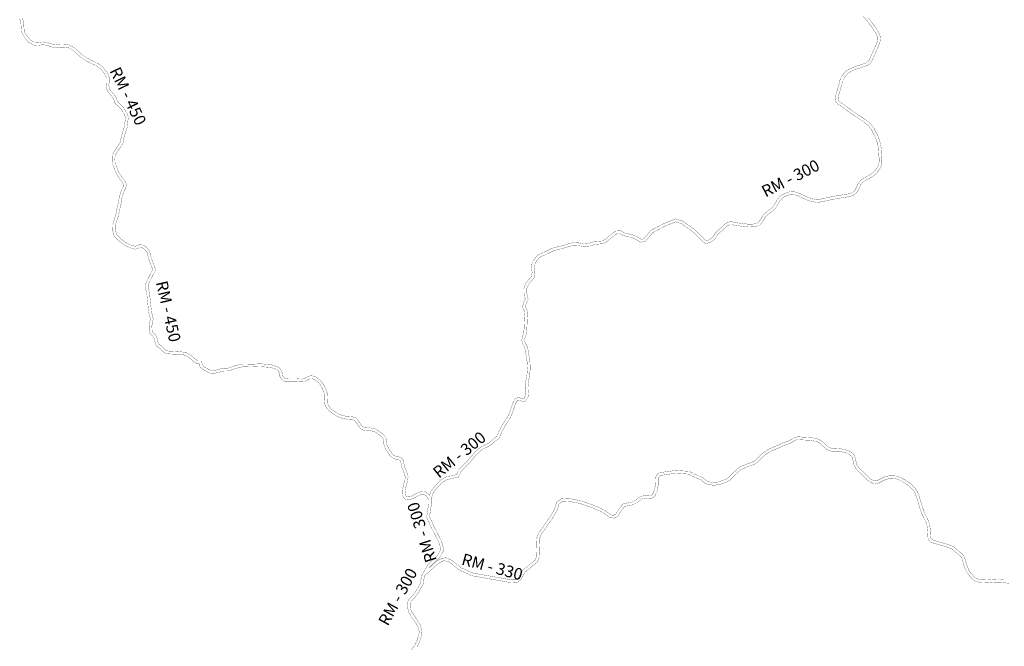
# Model space of a CAD drawing. Units: metres. Extents: x 632170 to 745606, y 7051179 to 7167018.
# Drawn here: x 689284 to 693503, y 7117417 to 7120103 of the extents above; entities that cross this region are included whole.
import ezdxf

# ---------------------------------------------------------------- set-up
doc = ezdxf.new("R2010")
doc.units = ezdxf.units.M
doc.layers.add('rodovias municipais', color=10, linetype='Continuous')
doc.layers.add('TEXTOS RM', color=7, linetype='Continuous')
doc.styles.add('ARIAL', font='arial.ttf')

msp = doc.modelspace()

# ---------------------------------------------------------------- linework, layer by layer
at = {"layer": 'rodovias municipais', "const_width": 1}
for points in [[(691036.5, 7118044.8), (691030.6, 7118055.1), (691025.3, 7118062.4), (691019.1, 7118067.6), (691015.7, 7118069.5), (691012, 7118069.8), (691002.5, 7118067.2), (690993.9, 7118064.5), (690986.6, 7118060.1), (690975.5, 7118053.8), (690963.5, 7118048.6), (690946.2, 7118046.6), (690935.9, 7118048.1), (690927.6, 7118055.7), (690925.2, 7118064), (690923.8, 7118079), (690924.9, 7118091.4), (690928.2, 7118107.3), (690932, 7118121.3), (690934.3, 7118129.1), (690935.3, 7118136.8), (690935.9, 7118142.4), (690934, 7118150), (690931, 7118160.6), (690926.4, 7118171.8), (690920.8, 7118185.3), (690917.8, 7118202.4), (690916.6, 7118210.4), (690914.7, 7118213.4), (690911.6, 7118215.1), (690904.5, 7118217.8), (690898.5, 7118219.1), (690892.8, 7118220.1), (690884, 7118223.7), (690875.8, 7118229.1), (690870, 7118235.8), (690863.8, 7118244.9), (690858.1, 7118252.7), (690856, 7118257.8), (690851.6, 7118265.3), (690847.8, 7118272.1), (690845.4, 7118277.8), (690844.4, 7118286.3), (690843.7, 7118296.8), (690841.8, 7118304.9), (690839, 7118310), (690835.4, 7118314.3), (690829.6, 7118319.5), (690820.4, 7118326.4), (690811, 7118333.2), (690802.4, 7118337.8), (690789.9, 7118340.8), (690776.1, 7118342.5), (690763, 7118343.2), (690753.9, 7118344.8), (690747.5, 7118348.4), (690740.7, 7118354.3), (690731.5, 7118368.9), (690722.6, 7118381), (690718.2, 7118385), (690713.6, 7118387.6), (690708.3, 7118388.9), (690701.2, 7118389.6), (690687.7, 7118390.4), (690676.4, 7118392.2), (690663, 7118395.6), (690647.7, 7118401.3), (690630.7, 7118411.2), (690616.6, 7118420.9), (690609.2, 7118427.1), (690602, 7118435.7), (690596, 7118443.6), (690591.7, 7118455.3), (690590.5, 7118470.5), (690590.1, 7118488.1), (690589.4, 7118500.5), (690583.2, 7118517.8), (690576.2, 7118532.8), (690569.1, 7118542.6), (690559.8, 7118552.2), (690547.1, 7118560.9), (690540, 7118563.8), (690533.8, 7118564.8), (690528.5, 7118564.2), (690521.2, 7118561.3), (690512.1, 7118556), (690503.4, 7118551.9), (690494.2, 7118550.8), (690482.4, 7118551.1), (690470.1, 7118552.3), (690454.4, 7118552.5), (690439.6, 7118552.7), (690431.8, 7118551.9), (690421.5, 7118552.8), (690411.6, 7118558.1), (690405.1, 7118564.2), (690402, 7118568.5), (690397.7, 7118576.1), (690396.8, 7118587.3), (690393.8, 7118594.3), (690391.6, 7118598.5), (690388.4, 7118601.6), (690383.7, 7118604.2), (690373.9, 7118608.1), (690364.5, 7118611), (690357, 7118612.7), (690340.6, 7118614.2), (690324.6, 7118615.5), (690310.6, 7118616.1), (690295.3, 7118615.3), (690271.5, 7118614.3), (690254.1, 7118615.6), (690242.2, 7118615.5), (690231, 7118613.6), (690211.7, 7118608.9), (690196.1, 7118603.5), (690181.9, 7118598.5), (690173.3, 7118597.5), (690159, 7118597.2), (690145.8, 7118594.3), (690130.1, 7118590), (690112.3, 7118586.4), (690102, 7118587.5), (690089.5, 7118593), (690068.9, 7118604.4), (690056.7, 7118614.7), (690055.7, 7118623.2), (690053.3, 7118628.3), (690043.9, 7118628.2), (690039, 7118632.3), (690029.1, 7118638.2), (690019.2, 7118647.9), (690010, 7118655.4), (689995.2, 7118663.8), (689987.2, 7118666.2), (689973.5, 7118667.7), (689958.8, 7118669.1), (689934.5, 7118670.2), (689919, 7118671), (689905.4, 7118675), (689894.2, 7118683.6), (689883.4, 7118695.2), (689869.9, 7118704.5), (689864.5, 7118719.4), (689860.9, 7118733.9), (689856.7, 7118744), (689840.9, 7118759.6), (689839, 7118772.4), (689838.4, 7118792), (689843.8, 7118819.7), (689836.4, 7118852.6), (689829.4, 7118920.4), (689821.7, 7118960.4), (689825.8, 7118978.3), (689853.1, 7119030.7), (689850.9, 7119040.5), (689844.2, 7119057.8), (689835.5, 7119080.7), (689829.7, 7119106.2), (689815.3, 7119122.5), (689808.4, 7119125.6), (689797.4, 7119126), (689784.5, 7119120.6), (689778.6, 7119119.7), (689761.6, 7119124.1), (689740.9, 7119132.6), (689723.6, 7119143.5), (689710.8, 7119153.3), (689697.6, 7119166.8), (689688.8, 7119175.9), (689683, 7119197.9), (689682.3, 7119225.1), (689694.7, 7119264), (689707.9, 7119323.8), (689710.7, 7119343.9), (689715.1, 7119358.5), (689721.2, 7119374.8), (689726.1, 7119384.2), (689729.1, 7119393.6), (689726.3, 7119402.5), (689713.1, 7119420), (689695.1, 7119448), (689690.7, 7119463.2), (689681, 7119486.9), (689679.9, 7119504.5), (689680.9, 7119524.3), (689690.3, 7119539.8), (689703.4, 7119559.6), (689715, 7119578.1), (689719.2, 7119601.4), (689733.1, 7119646.2), (689735.4, 7119666.2), (689737.5, 7119686.5), (689721.1, 7119717), (689708, 7119731.3), (689693.3, 7119743.3), (689688, 7119759.1), (689683.7, 7119769.6), (689676.4, 7119777.5), (689670.5, 7119784), (689663.2, 7119792.7), (689659.2, 7119799.3), (689656.1, 7119808.9), (689653.8, 7119823.8), (689655.4, 7119835.2), (689655.3, 7119846.7), (689655.5, 7119854.5), (689651, 7119866.8), (689638.7, 7119882.6), (689630.5, 7119892.8), (689618.8, 7119901.6), (689600.4, 7119911.4), (689586.6, 7119917.7), (689568.8, 7119927.6), (689542.5, 7119945.2), (689518.9, 7119967), (689503.9, 7119977.1), (689493.8, 7119982.5), (689485.8, 7119983.8), (689474.9, 7119985.3), (689460.2, 7119985.7), (689443.5, 7119983.6), (689435.8, 7119982), (689413.9, 7119989), (689396.7, 7119994.3), (689380.4, 7119995.8), (689362.3, 7119993.1), (689342.8, 7119994.7), (689322.9, 7120006.1), (689307, 7120023.9), (689298.6, 7120036), (689291.4, 7120052), (689289.5, 7120083.7), (689284.5, 7120108.2)], [(691039.3, 7118063.6), (691034.1, 7118070.6), (691025.9, 7118077.6), (691019.1, 7118081.2), (691011, 7118081.9), (690999.1, 7118078.7), (690989, 7118075.5), (690980.5, 7118070.5), (690970.1, 7118064.5), (690960.4, 7118060.3), (690946.4, 7118058.7), (690941.3, 7118059.4), (690938.2, 7118062.3), (690937, 7118066.3), (690935.8, 7118079), (690936.8, 7118089.6), (690939.9, 7118104.5), (690943.6, 7118118), (690946, 7118126.6), (690947.3, 7118135.3), (690948.1, 7118143.2), (690945.6, 7118153.1), (690942.4, 7118164.5), (690937.5, 7118176.4), (690932.4, 7118188.7), (690929.6, 7118204.3), (690928.2, 7118214.8), (690923.1, 7118222.4), (690916.7, 7118226), (690907.9, 7118229.3), (690900.8, 7118230.9), (690896.2, 7118231.7), (690889.6, 7118234.4), (690883.8, 7118238.2), (690879.6, 7118243.1), (690873.6, 7118251.8), (690868.7, 7118258.6), (690866.8, 7118263.2), (690862, 7118271.3), (690858.6, 7118277.3), (690857.1, 7118280.9), (690856.3, 7118287.4), (690855.6, 7118298.6), (690853.1, 7118309.2), (690849, 7118316.9), (690844, 7118322.7), (690837.3, 7118328.7), (690827.5, 7118336.1), (690817.3, 7118343.4), (690806.8, 7118349.1), (690792, 7118352.6), (690777.2, 7118354.5), (690764.3, 7118355.2), (690758, 7118356.2), (690754.5, 7118358.2), (690749.9, 7118362.2), (690741.5, 7118375.7), (690731.6, 7118389.1), (690725.2, 7118394.9), (690718, 7118398.8), (690710.4, 7118400.8), (690702.1, 7118401.6), (690689, 7118402.3), (690678.8, 7118404), (690666.6, 7118407.1), (690652.9, 7118412.2), (690637.1, 7118421.4), (690623.8, 7118430.5), (690617.7, 7118435.6), (690611.4, 7118443.1), (690606.7, 7118449.4), (690603.5, 7118457.9), (690602.5, 7118471.1), (690602.1, 7118488.6), (690601.2, 7118503), (690594.3, 7118522.3), (690586.6, 7118538.9), (690578.3, 7118550.4), (690567.5, 7118561.4), (690552.8, 7118571.6), (690543.2, 7118575.4), (690534, 7118576.9), (690525.6, 7118575.9), (690515.9, 7118572.1), (690506.5, 7118566.6), (690500, 7118563.6), (690493.7, 7118562.8), (690483.1, 7118563.1), (690470.8, 7118564.3), (690454.5, 7118564.5), (690439.1, 7118564.7), (690431.7, 7118564), (690425, 7118564.5), (690418.7, 7118567.9), (690414.1, 7118572.2), (690412.1, 7118574.9), (690409.5, 7118579.7), (690408.6, 7118590.3), (690404.6, 7118599.4), (690401.4, 7118605.7), (690395.6, 7118611.3), (690388.8, 7118615.1), (690378, 7118619.4), (690367.6, 7118622.6), (690358.9, 7118624.6), (690341.7, 7118626.1), (690325.4, 7118627.5), (690310.6, 7118628.1), (690294.7, 7118627.3), (690271.7, 7118626.3), (690254.5, 7118627.6), (690241.1, 7118627.5), (690228.6, 7118625.4), (690208.3, 7118620.4), (690192.2, 7118614.8), (690179.2, 7118610.3), (690172.5, 7118609.5), (690157.6, 7118609.1), (690142.9, 7118605.9), (690127.3, 7118601.7), (690111.8, 7118598.5), (690105.1, 7118599.2), (690094.8, 7118603.8), (690075.7, 7118614.3), (690068, 7118620.8), (690067.3, 7118626.6), (690060.9, 7118640.4), (690048.2, 7118640.2), (690046, 7118642), (690036.5, 7118647.8), (690027.1, 7118656.8), (690016.8, 7118665.3), (689999.9, 7118675), (689989.6, 7118678), (689974.7, 7118679.6), (689959.6, 7118681.1), (689935.1, 7118682.2), (689921, 7118683), (689910.9, 7118685.9), (689902.3, 7118692.5), (689891.4, 7118704.3), (689879.9, 7118712.2), (689876, 7118722.9), (689872.4, 7118737.6), (689866.9, 7118750.8), (689852.2, 7118765.3), (689851, 7118773.5), (689850.4, 7118791), (689856, 7118819.9), (689848.3, 7118854.5), (689841.2, 7118922.1), (689834, 7118960.2), (689837.1, 7118974.1), (689865.8, 7119029), (689862.4, 7119044), (689855.4, 7119062.1), (689847, 7119084.2), (689840.7, 7119111.8), (689822.5, 7119132.4), (689811.1, 7119137.5), (689795.3, 7119138.1), (689781.2, 7119132.3), (689779.2, 7119131.9), (689765.4, 7119135.5), (689746.4, 7119143.3), (689730.5, 7119153.4), (689718.8, 7119162.3), (689706.2, 7119175.2), (689699.6, 7119182), (689694.9, 7119199.6), (689694.3, 7119223.3), (689706.3, 7119260.8), (689719.7, 7119321.6), (689722.4, 7119341.3), (689726.4, 7119354.6), (689732.1, 7119369.9), (689737.2, 7119379.6), (689741.6, 7119393.5), (689737.2, 7119408.1), (689722.9, 7119426.9), (689706.1, 7119453), (689702.1, 7119467.2), (689692.8, 7119489.6), (689691.9, 7119504.5), (689692.7, 7119520.6), (689700.5, 7119533.4), (689713.5, 7119553.1), (689726.4, 7119573.6), (689730.9, 7119598.5), (689744.9, 7119643.7), (689747.3, 7119664.9), (689749.8, 7119688.9), (689730.9, 7119724), (689716.3, 7119740), (689703.6, 7119750.5), (689699.2, 7119763.3), (689694, 7119776.1), (689685.2, 7119785.6), (689679.6, 7119791.9), (689673, 7119799.7), (689670.2, 7119804.3), (689667.8, 7119811.7), (689665.9, 7119823.9), (689667.4, 7119834.4), (689667.3, 7119846.6), (689667.5, 7119856.5), (689661.6, 7119872.7), (689648.2, 7119890.1), (689638.9, 7119901.5), (689625.2, 7119911.7), (689605.7, 7119922.2), (689592.1, 7119928.4), (689575, 7119937.8), (689549.9, 7119954.6), (689526.4, 7119976.4), (689510.1, 7119987.4), (689497.7, 7119994), (689487.6, 7119995.7), (689475.9, 7119997.3), (689459.6, 7119997.7), (689441.5, 7119995.4), (689436.5, 7119994.4), (689417.4, 7120000.5), (689399, 7120006.1), (689380.1, 7120007.9), (689361.9, 7120005.2), (689346.5, 7120006.4), (689330.6, 7120015.6), (689316.5, 7120031.4), (689309.1, 7120042), (689303.2, 7120054.9), (689301.4, 7120085.3), (689296.3, 7120110.5)], [(691039.3, 7118063.6), (691046.9, 7118085.1), (691088, 7118130.2), (691110.5, 7118143.2), (691141.8, 7118150.1), (691155.5, 7118152.9), (691166, 7118174.9), (691189.5, 7118198.9), (691201.5, 7118210.3), (691211.4, 7118223.7), (691225.8, 7118239.1), (691240.6, 7118254.4), (691251.4, 7118265.4), (691265.7, 7118274.7), (691284.7, 7118283.3), (691298.3, 7118292.4), (691311.7, 7118303.8), (691322, 7118311.5), (691328, 7118316.7), (691340.2, 7118344.6), (691357.1, 7118374), (691375.4, 7118402.2), (691385.4, 7118426.2), (691389.9, 7118439.2), (691396.3, 7118458.9), (691406.7, 7118479), (691419.4, 7118483.7), (691431.1, 7118481.4), (691444.2, 7118478.5), (691444.7, 7118479), (691449.1, 7118487.7), (691452, 7118494.1), (691452.9, 7118500.7), (691452.5, 7118504.4), (691450.1, 7118513.8), (691449.7, 7118529.1), (691453.7, 7118562.1), (691457.4, 7118580.6), (691459.5, 7118609.9), (691458.2, 7118636.1), (691453.5, 7118665.2), (691449.9, 7118687.5), (691446.6, 7118698.7), (691439.1, 7118713.4), (691435.1, 7118727.8), (691437.5, 7118742.7), (691443.7, 7118760.9), (691445.1, 7118777.5), (691446.1, 7118802.3), (691447, 7118824.3), (691448.3, 7118839.5), (691447.2, 7118851.9), (691438.3, 7118871.5), (691443.1, 7118891.7), (691450, 7118906.7), (691445, 7118929.4), (691444.5, 7118952.7), (691454.9, 7118977.4), (691477.2, 7119002.5), (691479.6, 7119020.7), (691475.7, 7119049.5), (691489.1, 7119077.4), (691504.6, 7119094.9), (691531.4, 7119106.6), (691564.5, 7119123), (691610.8, 7119135.6), (691655.7, 7119147.9), (691681.1, 7119146.2), (691701.3, 7119142.7), (691724.3, 7119145.1), (691746.6, 7119152), (691781.4, 7119154.9), (691793.2, 7119162), (691823.7, 7119188), (691839.3, 7119197.4), (691859.3, 7119198.6), (691875.1, 7119189.1), (691907.7, 7119181.3), (691929.3, 7119172.9), (691947.6, 7119161.6), (691958.7, 7119164.7), (691988.7, 7119199.9), (692044.7, 7119229.7), (692094.2, 7119249.6), (692123.6, 7119240.4), (692175.2, 7119204.3), (692216.2, 7119164.1), (692224.9, 7119156.6), (692234.7, 7119158.5), (692247, 7119165.3), (692257.5, 7119176.5), (692264.2, 7119189.6), (692285.2, 7119208.5), (692308, 7119228.9), (692315.8, 7119233.1), (692325.7, 7119236.9), (692336.6, 7119236.7), (692349.7, 7119233.8), (692372.7, 7119230.6), (692407.2, 7119226.5), (692426.1, 7119227.2), (692440.2, 7119229.2), (692448.1, 7119233.2), (692454, 7119239.8), (692461.2, 7119250.7), (692467.7, 7119263.4), (692477.5, 7119273.6), (692490.4, 7119283.6), (692505.2, 7119294.6), (692514, 7119304.6), (692522.9, 7119319.4), (692530.2, 7119332.2), (692542.4, 7119346.8), (692555.4, 7119355), (692570.1, 7119362.2), (692585.1, 7119366), (692604.2, 7119365.2), (692620.5, 7119360.6), (692639.1, 7119352), (692657.4, 7119343.4), (692676.7, 7119336.2), (692699.1, 7119332.4), (692708.3, 7119332.9), (692730.7, 7119337.5), (692753, 7119342.3), (692790.5, 7119349.4), (692828.5, 7119355.4), (692845.1, 7119359.1), (692853.8, 7119363.3), (692859.5, 7119368.4), (692865.9, 7119377.2), (692872.6, 7119393.1), (692880.4, 7119406.9), (692888.2, 7119416.1), (692897.9, 7119422.2), (692919, 7119433.9), (692934.3, 7119443.1), (692946.9, 7119453.5), (692954.1, 7119462.8), (692963.5, 7119478.6), (692966.2, 7119492.7), (692966.4, 7119508.1), (692965, 7119525), (692963.6, 7119551.3), (692960.7, 7119568.4), (692951.5, 7119596.8), (692933.4, 7119632.3), (692918, 7119651.7), (692898.6, 7119666.3), (692843.9, 7119702.4), (692805.4, 7119731.8), (692789, 7119741.1), (692780.8, 7119752.4), (692778, 7119768.3), (692784.1, 7119791.8), (692788.4, 7119805.5), (692795.9, 7119834.2), (692798.2, 7119843.9), (692806.1, 7119860.3), (692814.1, 7119870.9), (692825.7, 7119883.1), (692841.7, 7119892.9), (692863.8, 7119902.6), (692884, 7119908.3), (692910.3, 7119918), (692920.1, 7119924.9), (692926.2, 7119934.4), (692941.6, 7119970.1), (692952, 7119993), (692957.9, 7120008.3), (692959.5, 7120021.1), (692959.1, 7120029.3), (692953.2, 7120043.9), (692942.4, 7120061), (692910.9, 7120103.5), (692896.6, 7120118.3)], [(691039.9, 7117754.6), (691043.2, 7117760.2), (691085.8, 7117801.4), (691092.6, 7117815), (691101.5, 7117828.5), (691097.2, 7117847.1), (691090.5, 7117869.7), (691057.4, 7117933.5), (691040, 7117973.4), (691048.4, 7118028), (691048.6, 7118054.1), (691057.4, 7118078.8), (691095.6, 7118120.7), (691114.9, 7118131.9), (691144.4, 7118138.3), (691163.7, 7118142.4), (691176, 7118167.9), (691197.9, 7118190.3), (691210.6, 7118202.3), (691220.6, 7118216), (691234.5, 7118230.9), (691249.1, 7118246.1), (691259, 7118256), (691271.5, 7118264.1), (691290.5, 7118272.8), (691305.5, 7118282.8), (691319.2, 7118294.4), (691329.5, 7118302.1), (691337.9, 7118309.4), (691350.9, 7118339.2), (691367.3, 7118367.8), (691386, 7118396.6), (691396.6, 7118422), (691401.3, 7118435.4), (691407.4, 7118454.3), (691415.2, 7118469.4), (691420.4, 7118471.3), (691428.7, 7118469.7), (691447.5, 7118465.5), (691454.4, 7118471.6), (691459.9, 7118482.5), (691463.7, 7118490.7), (691465, 7118500.6), (691464.3, 7118506.5), (691462.1, 7118515.5), (691461.7, 7118528.6), (691465.5, 7118560.2), (691469.3, 7118579), (691471.5, 7118609.8), (691470.1, 7118637.3), (691465.3, 7118667.1), (691461.6, 7118690.2), (691457.8, 7118703.1), (691450.4, 7118717.8), (691447.3, 7118728.4), (691449.2, 7118739.8), (691455.5, 7118758.4), (691457.1, 7118776.7), (691458, 7118801.8), (691459, 7118823.6), (691460.3, 7118839.5), (691459, 7118854.9), (691451, 7118872.7), (691454.5, 7118887.8), (691462.5, 7118905.4), (691456.9, 7118930.8), (691456.5, 7118950.4), (691465.2, 7118970.9), (691488.6, 7118997.3), (691491.7, 7119020.7), (691488.1, 7119047.5), (691499.2, 7119070.7), (691511.9, 7119084.9), (691536.5, 7119095.7), (691568.7, 7119111.7), (691614, 7119124), (691656.9, 7119135.8), (691679.7, 7119134.3), (691700.9, 7119130.6), (691726.7, 7119133.3), (691748.9, 7119140.1), (691785.1, 7119143.2), (691800.2, 7119152.2), (691830.7, 7119178.3), (691843, 7119185.6), (691856.3, 7119186.4), (691870.5, 7119177.9), (691904.1, 7119169.8), (691924, 7119162.1), (691945.7, 7119148.7), (691965.5, 7119154.1), (691996.4, 7119190.4), (692049.7, 7119218.8), (692094.7, 7119236.9), (692118.3, 7119229.5), (692167.5, 7119195), (692208.1, 7119155.2), (692221.6, 7119143.7), (692238.9, 7119147.1), (692254.5, 7119155.8), (692267.4, 7119169.6), (692273.9, 7119182.2), (692293.2, 7119199.5), (692314.9, 7119219), (692320.8, 7119222.2), (692327.8, 7119224.8), (692335.3, 7119224.7), (692347.6, 7119222), (692371.2, 7119218.7), (692406.7, 7119214.5), (692427.2, 7119215.2), (692443.8, 7119217.6), (692455.6, 7119223.5), (692463.6, 7119232.5), (692471.5, 7119244.7), (692477.6, 7119256.4), (692485.5, 7119264.7), (692497.6, 7119274.1), (692513.4, 7119285.7), (692523.7, 7119297.5), (692533.3, 7119313.3), (692540.1, 7119325.3), (692550.4, 7119337.7), (692561.3, 7119344.5), (692574.3, 7119350.9), (692586.4, 7119353.9), (692602.3, 7119353.3), (692616.3, 7119349.3), (692634, 7119341.1), (692652.7, 7119332.3), (692673.6, 7119324.6), (692698.4, 7119320.3), (692709.8, 7119320.9), (692733.1, 7119325.7), (692755.4, 7119330.5), (692792.5, 7119337.6), (692830.8, 7119343.6), (692849, 7119347.7), (692860.6, 7119353.3), (692868.4, 7119360.3), (692876.4, 7119371.2), (692883.4, 7119387.8), (692890.3, 7119400.1), (692896.2, 7119407), (692904, 7119411.9), (692925, 7119423.5), (692941.3, 7119433.3), (692955.6, 7119445.1), (692964.1, 7119456), (692974.9, 7119474.3), (692978.2, 7119491.5), (692978.4, 7119508.5), (692977, 7119525.8), (692975.5, 7119552.7), (692972.4, 7119571.3), (692962.7, 7119601.4), (692943.6, 7119638.8), (692926.4, 7119660.4), (692905.5, 7119676.2), (692850.9, 7119712.2), (692812, 7119741.8), (692797.2, 7119750.3), (692792.1, 7119757.2), (692790.3, 7119767.8), (692795.6, 7119788.5), (692799.9, 7119802.2), (692807.6, 7119831.3), (692809.6, 7119839.9), (692816.4, 7119854), (692823.3, 7119863.1), (692833.3, 7119873.7), (692847.3, 7119882.2), (692867.8, 7119891.3), (692887.7, 7119896.9), (692915.9, 7119907.3), (692928.9, 7119916.4), (692936.8, 7119928.7), (692952.6, 7119965.2), (692963.1, 7119988.4), (692969.6, 7120005.4), (692971.5, 7120020.6), (692971, 7120032), (692963.9, 7120049.3), (692952.3, 7120067.8), (692920.1, 7120111.3)], [(693522, 7117686.1), (693502.6, 7117690.8), (693480.6, 7117692.7), (693457.5, 7117691.7), (693432.4, 7117689.5), (693405.6, 7117690.2), (693391.2, 7117693.2), (693377, 7117697.4), (693366.1, 7117705.3), (693356.1, 7117716.8), (693344.5, 7117730.5), (693336.8, 7117745.6), (693332.6, 7117755.9), (693326.5, 7117775.4), (693321.4, 7117792.2), (693318.1, 7117799.6), (693313.9, 7117804.4), (693294.5, 7117820.4), (693277.3, 7117835.1), (693254.6, 7117843.6), (693231.6, 7117850.1), (693206.9, 7117857.3), (693193.9, 7117860.9), (693184.7, 7117866.1), (693180.3, 7117871.7), (693176.3, 7117876.4), (693175, 7117893), (693174.3, 7117908.5), (693172.8, 7117922.6), (693170.9, 7117938.9), (693166, 7117951.5), (693158.2, 7117967.7), (693148.6, 7117987.1), (693143.6, 7118001.2), (693134.5, 7118031.4), (693126.2, 7118058.5), (693119.7, 7118074.5), (693110.2, 7118088.6), (693096.6, 7118103), (693070.8, 7118120.7), (693054.2, 7118129.3), (693039.5, 7118135.1), (693026.2, 7118136.2), (693010.8, 7118136.1), (692994.7, 7118132.5), (692977.5, 7118123.9), (692962, 7118116.2), (692952.8, 7118114.1), (692944.8, 7118114.4), (692934.2, 7118118.6), (692916.2, 7118128.8), (692901.5, 7118145), (692891, 7118155.6), (692876.1, 7118168.3), (692867.5, 7118178.7), (692862.2, 7118187.8), (692857.2, 7118197.5), (692853.6, 7118218), (692849.5, 7118231), (692840.8, 7118238.5), (692825.6, 7118246.5), (692810.5, 7118249.9), (692796.5, 7118252.8), (692778.4, 7118251.8), (692768.1, 7118252.1), (692758.7, 7118254.4), (692746, 7118259.3), (692735.8, 7118266.4), (692728.5, 7118273.5), (692722.2, 7118278.8), (692714.2, 7118286.2), (692705.2, 7118292.3), (692698.9, 7118294.9), (692685.8, 7118297.8), (692671, 7118300.5), (692650.1, 7118301.4), (692631.7, 7118302.4), (692619, 7118303.3), (692611.7, 7118302), (692606.2, 7118299.5), (692599.7, 7118296.2), (692591.3, 7118290.6), (692577.1, 7118283.9), (692564.9, 7118280.6), (692550, 7118274.7), (692541.3, 7118269.9), (692513.6, 7118258.1), (692501.1, 7118252.5), (692492, 7118247.5), (692474.4, 7118235.4), (692463, 7118224.4), (692441.4, 7118203.4), (692425.6, 7118194.9), (692412.7, 7118190.8), (692400.6, 7118186.4), (692390.7, 7118181.8), (692383.8, 7118179.5), (692376.3, 7118175.3), (692366.6, 7118168), (692341.4, 7118144.4), (692327.4, 7118129.7), (692314.3, 7118121.9), (692296.8, 7118115.7), (692278.3, 7118110.1), (692257.8, 7118107.4), (692239.1, 7118110.2), (692221.7, 7118115.1), (692202.7, 7118131.9), (692189.3, 7118136.3), (692147.9, 7118155.5), (692095.3, 7118159), (692030.4, 7118150.1), (692024.5, 7118145.9), (692019.2, 7118136.5), (692020, 7118108.6), (692014.9, 7118081.4), (692004.5, 7118060), (691989.5, 7118050.6), (691968.1, 7118052.2), (691949.5, 7118048.6), (691929.4, 7118033.5), (691907.8, 7118023), (691875.9, 7118017.2), (691857.2, 7117991.7), (691846.8, 7117975.1), (691830.8, 7117966.7), (691813.2, 7117968.7), (691788.8, 7117986.7), (691768, 7117998.2), (691733.6, 7118012.6), (691685.7, 7118029.5), (691635.9, 7118039.1), (691608.7, 7118037.7), (691595.1, 7118027.7), (691586.2, 7117998.8), (691567.9, 7117967.9), (691543.2, 7117932.5), (691518.3, 7117896.7), (691509.7, 7117875.2), (691511, 7117833.6), (691510.6, 7117800.2), (691502.2, 7117779.3), (691469.8, 7117752.1), (691449.5, 7117736), (691428.6, 7117700.5), (691413.8, 7117689.7), (691389.6, 7117690), (691284.5, 7117708.8), (691223.1, 7117719.4), (691168.4, 7117743.7), (691128.5, 7117775.9), (691107.6, 7117784.6), (691098.1, 7117783.2), (691079.6, 7117774.1), (691039, 7117737.6), (691020.5, 7117721.3)], [(693504.5, 7117702.7), (693480.8, 7117704.7), (693456.7, 7117703.7), (693432, 7117701.5), (693407, 7117702.1), (693394.1, 7117704.8), (693382.4, 7117708.3), (693374.3, 7117714.2), (693365.2, 7117724.6), (693354.5, 7117737.2), (693347.7, 7117750.6), (693343.9, 7117759.9), (693337.9, 7117779), (693332.7, 7117796.4), (693328.4, 7117806.1), (693322.3, 7117813), (693302.2, 7117829.6), (693283.5, 7117845.6), (693258.4, 7117855), (693234.9, 7117861.7), (693210.1, 7117868.8), (693198.5, 7117872.1), (693192.7, 7117875.4), (693189.7, 7117879.3), (693188, 7117881.3), (693187, 7117893.8), (693186.3, 7117909.4), (693184.7, 7117923.9), (693182.6, 7117941.8), (693177, 7117956.3), (693168.9, 7117973), (693159.7, 7117991.8), (693155, 7118005), (693146, 7118034.9), (693137.6, 7118062.5), (693130.3, 7118080.2), (693119.6, 7118096.1), (693104.4, 7118112.1), (693076.9, 7118131), (693059.1, 7118140.2), (693042.2, 7118146.9), (693026.6, 7118148.2), (693009.4, 7118148.1), (692990.7, 7118143.9), (692972.2, 7118134.6), (692957.9, 7118127.6), (692951.7, 7118126.2), (692947.3, 7118126.3), (692939.4, 7118129.4), (692923.8, 7118138.3), (692910.2, 7118153.2), (692899.2, 7118164.4), (692884.7, 7118176.8), (692877.4, 7118185.6), (692872.8, 7118193.6), (692868.7, 7118201.4), (692865.3, 7118220.9), (692860, 7118237.9), (692847.5, 7118248.5), (692829.8, 7118257.8), (692813, 7118261.6), (692797.4, 7118264.9), (692778.2, 7118263.8), (692769.8, 7118264), (692762.3, 7118265.9), (692751.7, 7118270), (692743.5, 7118275.7), (692736.6, 7118282.4), (692730.2, 7118287.8), (692721.7, 7118295.6), (692710.9, 7118303), (692702.5, 7118306.4), (692688.2, 7118309.5), (692672.4, 7118312.5), (692650.7, 7118313.4), (692632.4, 7118314.4), (692618.3, 7118315.4), (692608.1, 7118313.5), (692601, 7118310.3), (692593.7, 7118306.6), (692585.4, 7118301.1), (692572.9, 7118295.2), (692561.1, 7118292), (692544.9, 7118285.6), (692536.1, 7118280.7), (692508.8, 7118269.1), (692495.7, 7118263.2), (692485.7, 7118257.7), (692466.8, 7118244.7), (692454.7, 7118233), (692434.2, 7118213.2), (692420.9, 7118206), (692408.8, 7118202.1), (692396, 7118197.5), (692386.2, 7118193), (692378.9, 7118190.5), (692369.8, 7118185.4), (692358.9, 7118177.3), (692332.9, 7118152.9), (692319.9, 7118139.2), (692309.2, 7118132.8), (692293, 7118127.1), (692275.8, 7118121.8), (692257.9, 7118119.5), (692241.6, 7118121.9), (692227.6, 7118125.9), (692208.8, 7118142.5), (692193.7, 7118147.5), (692151, 7118167.3), (692094.9, 7118171.1), (692025.9, 7118161.6), (692015.4, 7118154.2), (692007.1, 7118139.5), (692008, 7118109.5), (692003.4, 7118085.2), (691995.2, 7118068.3), (691986.5, 7118062.9), (691967.3, 7118064.3), (691944.5, 7118059.8), (691923.1, 7118043.8), (691904, 7118034.5), (691869.1, 7118028.1), (691847.3, 7117998.5), (691838.3, 7117984.2), (691828.5, 7117979.1), (691817.7, 7117980.3), (691795.3, 7117996.8), (691773.3, 7118009), (691737.9, 7118023.8), (691688.8, 7118041.1), (691636.8, 7118051.1), (691604.5, 7118049.5), (691584.8, 7118035), (691575.1, 7118003.7), (691557.8, 7117974.4), (691533.4, 7117939.4), (691507.7, 7117902.5), (691497.6, 7117877.4), (691499, 7117833.5), (691498.6, 7117802.6), (691492.2, 7117786.5), (691462.2, 7117761.4), (691440.3, 7117744), (691419.5, 7117708.8), (691409.9, 7117701.8), (691390.7, 7117702), (691286.6, 7117720.6), (691226.6, 7117731), (691174.7, 7117754.1), (691134.7, 7117786.4), (691109.1, 7117796.9), (691094.5, 7117794.8), (691072.8, 7117784.1), (691039.9, 7117754.6)], [(690960, 7117400), (690976.3, 7117420.6), (690986.1, 7117442.2), (690994.5, 7117467.7), (690995.7, 7117481.9), (690988.5, 7117505.8), (690950.1, 7117564), (690944.2, 7117595), (690946.4, 7117608.4), (690952.9, 7117619.9), (690969.7, 7117636.3), (690982.1, 7117654.1), (690994.4, 7117675.4), (691000.8, 7117686.8), (691002.2, 7117698), (691007.5, 7117722.8), (691015.5, 7117736.6), (691033.7, 7117767.7), (691076, 7117808.6), (691082.2, 7117821), (691088.7, 7117830.8), (691085.6, 7117844), (691079.3, 7117865.2), (691046.6, 7117928.3), (691027.6, 7117971.7), (691036.4, 7118029), (691036.5, 7118044.8)], [(690986.7, 7117414.3), (690997.3, 7117437.8), (691006.4, 7117465.3), (691007.8, 7117483.2), (690999.5, 7117511), (690961.4, 7117568.6), (690956.4, 7117595.2), (690957.9, 7117604.4), (690962.5, 7117612.5), (690978.9, 7117628.6), (690992.2, 7117647.7), (691004.9, 7117669.4), (691012.4, 7117683), (691014.1, 7117696), (691018.8, 7117718.4), (691020.5, 7117721.3)]]:
    msp.add_lwpolyline(points, dxfattribs=at)

# ---------------------------------------------------------------- texts
at = {"layer": 'TEXTOS RM', "linetype": 'Continuous', "lineweight": 0, "ltscale": 0.9, "style": 'ARIAL'}
for s, rotation, p in [('RM - 450', 295.7623, (689667.9, 7119884.6)), ('RM - 300', 27.0993, (692479.4, 7119340.8)), ('RM - 450', 282.8243, (689867.2, 7118977.4)), ('RM - 300', 39.2517, (691080.4, 7118135)), ('RM - 300', 107.7178, (691071.7, 7117786.3)), ('RM - 330', 344.9438, (691173.6, 7117768.4)), ('RM - 300', 61.1664, (690861.5, 7117500.9))]:
    msp.add_text(s, height=50, rotation=rotation, dxfattribs=at).set_placement(p)

doc.saveas('drawing.dxf')
